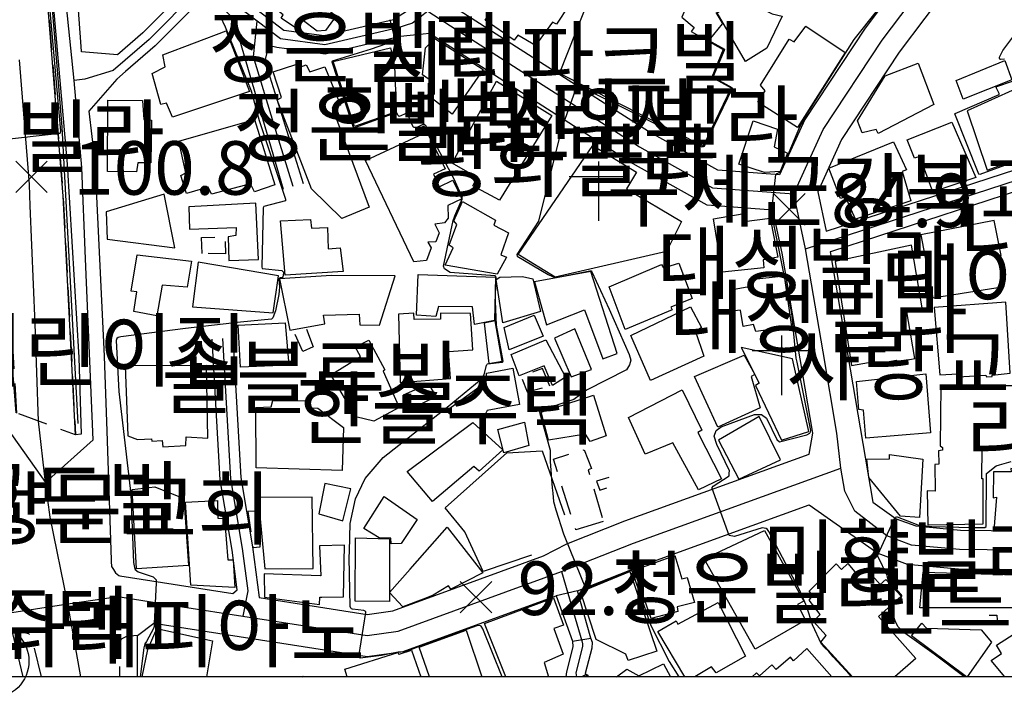
# Model space of a CAD drawing. Units: millimetres. Extents: x 200000 to 202345, y 558373 to 561164.
# Drawn here: x 201087 to 201252, y 558374 to 558488 of the extents above; entities that cross this region are included whole.
import ezdxf

# ---------------------------------------------------------------- set-up
doc = ezdxf.new("R2010")
doc.units = ezdxf.units.MM
doc.linetypes.add('5M2P5', pattern=[7.5, 5, -2.5])
for name, color, linetype in [('A0013110', 1, 'Continuous'), ('A0023210', 7, 'Continuous'), ('A0033324', 1, '5M2P5'), ('A0093352', 7, '5M2P5'), ('B0014111', 7, 'Continuous'), ('B0014112', 7, 'Continuous'), ('B0014113', 7, 'Continuous'), ('B0014116', 7, '5M2P5'), ('B0014416', 7, 'Continuous'), ('B0014421', 7, 'Continuous'), ('B0024120', 3, 'B0024120'), ('C0393323', 7, 'Continuous'), ('F0017111', 30, 'Continuous'), ('F0017114', 7, 'Continuous'), ('F0027132', 7, 'Continuous'), ('F0027217', 7, 'Continuous'), ('F0047224', 7, 'Continuous'), ('H0017334', 7, 'Continuous'), ('H0049140', 7, 'Continuous')]:
    doc.layers.add(name, color=color, linetype=linetype)
doc.styles.add('GHS', font='romans', dxfattribs={"bigfont": 'ngsw.shx'})
doc.styles.add('NGSW', font='romans.shx', dxfattribs={"bigfont": 'ngsw.shx'})
doc.linetypes.add('B0024120', pattern='A,10,-1.75,[133,ltypeshp.shx,S=0.75,R=0,X=0,Y=0],-3.25', length=15)

# ---------------------------------------------------------------- blocks, each defined once
blk = doc.blocks.new('B0014416')
at = {"layer": 'B0014416'}
blk.add_circle((0, 0), 6.25, dxfattribs=at)
at = {"layer": 'B0014416', "style": 'GHS'}
blk.add_text('학', height=7, dxfattribs=at).set_placement((-4.215, -3.007))
blk = doc.blocks.new('B0014421')
at = {"layer": 'B0014421'}
for points in [[(0, 0), (0, 10)], [(-5, 7.5), (5, 7.5)]]:
    blk.add_lwpolyline(points, dxfattribs=at)
blk = doc.blocks.new('F0027217')
at = {"layer": 'F0027217'}
for p, q in [((-2.652, 2.652), (2.652, -2.652)), ((-2.652, -2.652), (2.652, 2.652))]:
    blk.add_line(p, q, dxfattribs=at)

msp = doc.modelspace()

# ---------------------------------------------------------------- linework, layer by layer
at = {"layer": 'A0013110', "flags": 128}
for points in [[(201075.226, 558547.529), (201087.094, 558548.406), (201091.127, 558503.684), (201094.618, 558464.009), (201096.581, 558431.493), (201096.966, 558418.616), (201096.001, 558418.507), (201093.942, 558458.621), (201086.939, 558546.442), (201084.453, 558575.714)], [(201116.38, 558495.185), (201107.346, 558486.087), (201103.069, 558482.39), (201097, 558482.91), (201096.99, 558482.99), (201092.41, 558546.18)], [(201256.51, 558511.18), (201251.81, 558505.77), (201234.53, 558482.85), (201224.81, 558468.15), (201220.83, 558459.37), (201222.254, 558452.751), (201254.159, 558463.116)], [(201246.37, 558510.18), (201228.81, 558486.89), (201218.67, 558471.54), (201214.42, 558462.2), (201204.03, 558463), (201192.38, 558469.51), (201157.276, 558491.979)], [(201152.622, 558490.324), (201149.477, 558488.302), (201137.847, 558485.583), (201131.056, 558486.494), (201120.065, 558494.925)], [(201130.961, 558459.738), (201122.571, 558488.511), (201118.955, 558491.995), (201117.54, 558492.095), (201109.394, 558483.893), (201104.442, 558479.612), (201102.95, 558478.322), (201098.23, 558472.93), (201099.28, 558464.38), (201100.84, 558431.71), (201101.29, 558419.14), (201101.98, 558397.51), (201101.99, 558397.2), (201102.05, 558396.34), (201102.37, 558395.88), (201102.72, 558395.32), (201103.32, 558394.83), (201103.473, 558394.806), (201122.46, 558391.83), (201123.184, 558392.46), (201122.329, 558399.141), (201120.308, 558410.932), (201118.973, 558434.581)], [(201122.467, 558434.779), (201123.792, 558411.328), (201125.791, 558399.659), (201126.882, 558391.135), (201145.08, 558388.29), (201149.4, 558388.9), (201174.73, 558398.15), (201178.62, 558400.17), (201188.41, 558404.03), (201219.38, 558415.23), (201220, 558418.77), (201214.86, 558449.04), (201213.31, 558456.27), (201202.26, 558457.12), (201189.3, 558464.36), (201155.55, 558485.96), (201154.47, 558485.87), (201150.663, 558485.498), (201137.993, 558482.537), (201129.864, 558483.626), (201128.46, 558483.94), (201127.847, 558481.391), (201134.283, 558460.775)], [(201182.04, 558377.81), (201181.8, 558378.45), (201182.92, 558382.68), (201182.93, 558383.59), (201182.7, 558384.32), (201180.43, 558392.28), (201191.24, 558396.54), (201219.4, 558406.73), (201230.95, 558398.61), (201235.85, 558396.78), (201244.5, 558395.97), (201253.88, 558395.88), (201279.28, 558394.01), (201276.042, 558386.974), (201271.73, 558383.492), (201268.032, 558380.78), (201262.18, 558377.82)], [(201106.42, 558377.8), (201106.44, 558384.78), (201109.17, 558386.83), (201145.04, 558381.21), (201151.12, 558382.08), (201176.84, 558391.46), (201179.59, 558383.81), (201179.65, 558382.88), (201178.56, 558378.63), (201178.49, 558377.8)], [(201087.19, 558377.79), (201085.45, 558385.11), (201084.54, 558384.97), (201071.55, 558381.7), (201067, 558377.79)]]:
    msp.add_lwpolyline(points, dxfattribs=at)
msp.add_lwpolyline([(201270.6, 558402.2), (201272.67, 558411.51), (201275.3, 558416.36), (201280.57, 558426.27), (201284.88, 558434.18), (201286.64, 558441.7), (201287.512, 558459.489), (201286.766, 558459.57), (201281.964, 558460.069), (201269.857, 558459.87), (201268.428, 558459.85), (201266.8, 558459.82), (201254.741, 558459.624), (201223.13, 558449.355), (201222.939, 558449.293), (201230.08, 558407.16), (201234, 558404.41), (201237.31, 558403.18), (201244.84, 558402.47)], close=True, dxfattribs=at)
at = {"layer": 'A0023210', "flags": 128}
for points in [[(201111.11, 558560.19), (201113.129, 558555.593), (201119.21, 558541.75), (201120.12, 558540.22), (201122.93, 558539.91), (201129.73, 558530.47), (201129.81, 558528.8), (201146.52, 558515.34), (201156.02, 558506.85), (201154.79, 558501.07), (201155.14, 558493.46), (201154.972, 558491.487), (201155.261, 558489.76), (201159.09, 558487.26), (201190.84, 558466.93), (201203.15, 558460.06), (201216.82, 558459)], [(201083.623, 558420.858), (201090.976, 558410.485), (201098.973, 558417.638), (201098.972, 558417.655), (201097.696, 558448.102), (201097.054, 558463.433), (201095.778, 558478.087), (201091.927, 558515.634), (201089.667, 558547.328), (201089.492, 558549.788), (201086.293, 558554.054)], [(201272.55, 558398.89), (201244.67, 558399.22), (201236.58, 558399.98), (201232.47, 558401.51), (201227.08, 558405.68), (201225.396, 558409.02), (201224.71, 558412.91), (201224.06, 558418.76), (201221.736, 558432.464), (201218.79, 558449.79), (201216.82, 558459), (201218.8, 558463.37), (201221.74, 558469.84), (201231.67, 558484.87), (201249.09, 558507.97), (201253.97, 558513.6)], [(201155.261, 558489.76), (201152.708, 558487.734), (201150.07, 558486.9), (201137.92, 558484.06), (201130.46, 558485.06), (201126.574, 558488.033), (201119.423, 558493.488), (201117.383, 558493.722), (201116.482, 558493.185), (201108.37, 558484.99), (201102.32, 558479.76), (201097.569, 558478.296), (201095.778, 558478.087)], [(201132.622, 558460.256), (201129.456, 558470.425), (201125.969, 558482.085), (201126.574, 558488.033)], [(201096.889, 558377.794), (201094.72, 558390.1), (201091.768, 558404.688), (201090.976, 558410.485), (201089.777, 558420.807), (201089.209, 558437.189), (201088.404, 558456.998), (201088.276, 558460.618), (201086.606, 558481.552)], [(201218.79, 558449.79), (201254.45, 558461.37)], [(201120.72, 558434.68), (201122.05, 558411.13), (201124.06, 558399.4), (201124.97, 558392.29), (201124.14, 558388.03)], [(201062.89, 558377.79), (201067.217, 558382.098), (201069.63, 558384.83), (201078.316, 558387.017), (201083.84, 558388.41), (201094.72, 558390.1), (201103.14, 558391.31), (201113.996, 558389.613), (201124.14, 558388.03), (201145.06, 558384.75), (201150.26, 558385.49), (201177.75, 558395.52), (201189.83, 558400.29), (201224.71, 558412.91)], [(201177.75, 558395.52), (201178.801, 558391.908), (201181.16, 558383.86), (201181.28, 558383.36), (201181.27, 558382.9), (201180.17, 558378.5), (201180.24, 558377.805)]]:
    msp.add_lwpolyline(points, dxfattribs=at)
at = {"layer": 'A0033324', "flags": 128}
for points in [[(201090.27, 558377.79), (201089.073, 558382.84), (201088.73, 558384.29), (201088.18, 558385.07), (201087.35, 558385.2), (201085.45, 558385.11)], [(201106.44, 558384.78), (201104.57, 558384.6), (201103.7, 558384.16), (201103.44, 558383.58), (201103.436, 558382.429), (201103.42, 558377.79)]]:
    msp.add_lwpolyline(points, dxfattribs=at)
at = {"layer": 'A0093352', "flags": 128}
msp.add_lwpolyline([(201086.166, 558422.141), (201084.722, 558445.764), (201080.992, 558491.234), (201076.835, 558538.587), (201073.216, 558588.802), (201072.757, 558601.578), (201073.135, 558613.422), (201073.522, 558623.092), (201073.524, 558632.652), (201083.865, 558639.444), (201083.228, 558628.58), (201083.069, 558600.744), (201084.453, 558575.714), (201086.939, 558546.442), (201093.942, 558458.621), (201096.001, 558418.507)], close=True, dxfattribs=at)
at = {"layer": 'B0014111', "flags": 128}
for points in [[(201210.9, 558509.53), (201201.81, 558490.34), (201198.92, 558491), (201197.99, 558488.72), (201200.03, 558486.98), (201199.57, 558486.31), (201204.94, 558483.29), (201203.02, 558478.63), (201206.29, 558476.84), (201201.58, 558467.06), (201177.39, 558479.25), (201183.03, 558493.42), (201173.71, 558498.37), (201176.31, 558503.47), (201171.4, 558506.58), (201180.78, 558524.79), (201185.18, 558522.41), (201185.68, 558523.05), (201192.51, 558519.8), (201194.71, 558523.96), (201201.12, 558520.75), (201199.66, 558516.37)], [(201156.44, 558485.14), (201164.59, 558479.95), (201159.33, 558472.41), (201155.25, 558475.6), (201156.22, 558477.76), (201154.38, 558479.02), (201154.88, 558483.58)], [(201237.7, 558480.99), (201240.37, 558474.05), (201231.02, 558469.17), (201230.67, 558469.86), (201228.32, 558469.3), (201227.55, 558471.3), (201232.19, 558478.88)], [(201101.37, 558462.79), (201101.42, 558474.77), (201107.29, 558474.74), (201107.47, 558471.55), (201108.78, 558471.43), (201108.67, 558464.23), (201106.5, 558464.25), (201106.28, 558462.73)], [(201182.99, 558467.13), (201190.38, 558462.68), (201188.66, 558459.89), (201197.91, 558454.39), (201195.38, 558449.32), (201176.68, 558445.03), (201170.45, 558448.82)], [(201112.71, 558449.93), (201110.94, 558458.96), (201101.14, 558456), (201101.31, 558451.41)], [(201212.85, 558454.95), (201214.1, 558448.36), (201211.65, 558447.91), (201211.76, 558446.58), (201204.78, 558445.83), (201203.32, 558454.83), (201208.12, 558455.67), (201208.45, 558454.38)], [(201206.18, 558442.87), (201209.6, 558443.53), (201209.61, 558444.63), (201215.18, 558445.25), (201216.42, 558436.69), (201210.41, 558435.9), (201210.01, 558437.04), (201208.31, 558436.71), (201207.84, 558439.49), (201206.81, 558439.35)], [(201214.74, 558417.63), (201219.34, 558419.04), (201216.57, 558431.31), (201207.94, 558433.18), (201211, 558427.18), (201210.39, 558426.8)], [(201151.12, 558425.17), (201152.27, 558422.81), (201156.64, 558424.94), (201155.42, 558427.09)], [(201207.56, 558411.05), (201214.57, 558414.31), (201210.99, 558421.58), (201204.14, 558417.62)], [(201234.748, 558404.845), (201229.451, 558411.308), (201229.079, 558414.422), (201232.918, 558414.461), (201232.924, 558415.173), (201238.511, 558414.391), (201237.959, 558404.605)], [(201115.03, 558396.55), (201106.25, 558395.96), (201105.56, 558409.3), (201109.36, 558409.79), (201114.22, 558407.78)]]:
    msp.add_lwpolyline(points, close=True, dxfattribs=at)
for points in [[(201107.23, 558377.8), (201108.17, 558382.39), (201109.71, 558385.97), (201119.07, 558383.88), (201118.04, 558377.8)], [(201141.71, 558377.8), (201141.3, 558379.08), (201150.24, 558381.92), (201150.356, 558381.567), (201150.45, 558381.6), (201152.49, 558382.28), (201154.08, 558377.8)]]:
    msp.add_lwpolyline(points, dxfattribs=at)
at = {"layer": 'B0014112', "flags": 128}
for points in [[(201170.41, 558497.04), (201178.98, 558490.72), (201176.88, 558487.57), (201176.24, 558487.88), (201173.37, 558483.97), (201170.42, 558485.68), (201169.79, 558484.85), (201164.89, 558488.2)], [(201208.68, 558481.28), (201203.92, 558489.47), (201208.35, 558492.58), (201209.15, 558491.33), (201213.17, 558489.31), (201214.88, 558488.89), (201212.26, 558483.54)], [(201218.86, 558487.23), (201225.47, 558482.79), (201217.42, 558470.17), (201210.76, 558474.45), (201212.01, 558476.32), (201211.19, 558477.28), (201216.02, 558485.04), (201216.85, 558484.59)], [(201244.11, 558478.07), (201252.29, 558481.43), (201253.46, 558478.18), (201245.27, 558474.94)], [(201245.99, 558472.98), (201249.33, 558463.02), (201254.46, 558464.83), (201253.89, 558466.95), (201258.7, 558468.93), (201257.26, 558472.55), (201258.11, 558473.11), (201256.4, 558477.68)], [(201215.73, 558465.84), (201214.54, 558462.78), (201211.9, 558462.59), (201207.58, 558464.04), (201209.98, 558471.32), (201214.05, 558469.89), (201213.49, 558466.93)], [(201235.87, 558468.11), (201243.37, 558471.09), (201247.4, 558461.76), (201240.2, 558459.37), (201238.02, 558465.28), (201237.09, 558465.04)], [(201236.49, 558457.84), (201227.21, 558454.76), (201225.48, 558458.52), (201224.67, 558458.25), (201222.71, 558463.37), (201233.56, 558467.79), (201235.79, 558463.07), (201235.05, 558462.8)], [(201121.79, 558447.8), (201126.76, 558447.96), (201126.32, 558457.43), (201115.08, 558456.84), (201115.16, 558453.08), (201123.02, 558453.35), (201122.95, 558452.02), (201121.66, 558451.77)], [(201166.94, 558445.51), (201158.16, 558447.01), (201159.5, 558449.96), (201158.87, 558450.42), (201160.16, 558453.88), (201159.62, 558454.48), (201161.11, 558457.72), (201166.64, 558454.61), (201166.37, 558453.77), (201168.85, 558452.45), (201167.53, 558448.79), (201168.48, 558448.38)], [(201141.01, 558445.99), (201131.25, 558445.37), (201130.48, 558454.5), (201135.51, 558454.7), (201135.71, 558453.27), (201138.38, 558453.36), (201138.5, 558449.79), (201140.53, 558449.92)], [(201115.51, 558447.73), (201114.78, 558443.35), (201110.58, 558443.69), (201109.68, 558438.53), (201105.82, 558439.25), (201106.32, 558442.55), (201105.36, 558442.67), (201106.35, 558448.77)], [(201130.17, 558445.25), (201116.63, 558447.51), (201115.7, 558440.02), (201129.27, 558439.01)], [(201175.23, 558437.02), (201181.61, 558439.54), (201184.7, 558431.29), (201187.08, 558432.18), (201182.7, 558445.96), (201173.22, 558444.24)], [(201149.79, 558445.22), (201139.08, 558445.32), (201130.32, 558444.76), (201132.07, 558436.1), (201137.92, 558437.19), (201137.74, 558438.61), (201143.7, 558438.81), (201143.81, 558437.01), (201147.14, 558436.96)], [(201166.63, 558445.04), (201166.5, 558437.74), (201163.1, 558437.03), (201162.76, 558440.03), (201157.04, 558440.07), (201156.63, 558438.4), (201153.35, 558438.65), (201153.65, 558445.46)], [(201172.94, 558444.74), (201174.21, 558439.23), (201167.87, 558437.33), (201166.76, 558444.63), (201167.38, 558445.01), (201171.18, 558445.15)], [(201150.6, 558427.32), (201159.09, 558427.98), (201158.73, 558432.53), (201162.82, 558432.81), (201162.46, 558438.92), (201157.41, 558438.99), (201157.37, 558437.93), (201152.94, 558437.91), (201152.88, 558438.98), (201150.33, 558438.82)], [(201165.53, 558430.51), (201167.75, 558430.87), (201166.58, 558437.66), (201164.71, 558437.26)], [(201168.11, 558436.55), (201173.13, 558438.62), (201174.64, 558435.07), (201168.94, 558432.78)], [(201123.37, 558436.96), (201131.28, 558437.35), (201131.91, 558430.23), (201123.74, 558429.87)], [(201179.34, 558428.27), (201182.76, 558429.49), (201179.97, 558436.32), (201176.57, 558434.78)], [(201145.36, 558434.4), (201148.02, 558429.45), (201147.73, 558429.22), (201150.46, 558423.12), (201146.18, 558420.83), (201143.16, 558421.53), (201138.97, 558428.62), (201143.91, 558431.69), (201143.04, 558433.31)], [(201169.25, 558432.02), (201175.11, 558434.5), (201178.43, 558428.22), (201176.24, 558426.81), (201174.81, 558430.12), (201170.6, 558428.45)], [(201211.18, 558423.04), (201204.02, 558419.8), (201200.12, 558428.34), (201208.46, 558431.89), (201210.24, 558428.65), (201209.63, 558428.29)], [(201169.54, 558429.73), (201170.69, 558423.61), (201165.26, 558422.58), (201164.93, 558421.93), (201158.87, 558422.05), (201158.57, 558422.71), (201165.07, 558427.44), (201165.1, 558428.86)], [(201239.01, 558428.77), (201239.81, 558418.85), (201228.93, 558417.94), (201228.53, 558422.66), (201227.76, 558422.76), (201227.38, 558427.49)], [(201204.65, 558411.13), (201200.78, 558409.24), (201196.44, 558417.17), (201191.81, 558415.25), (201188.99, 558421.44), (201198.03, 558426.05), (201201.36, 558419.29), (201200.69, 558418.88)], [(201175.58, 558417.6), (201174.33, 558422.29), (201183.13, 558425.19), (201185.25, 558418.35), (201182.59, 558417.37), (201181.79, 558418.64)], [(201167.88, 558416.01), (201163.88, 558412.39), (201163.01, 558413.2), (201156.04, 558407.32), (201151.78, 558412.36), (201162.83, 558420.58)], [(201171.53, 558420.63), (201172.27, 558416.73), (201168.02, 558415.49), (201167.01, 558419.4)], [(201137.96, 558410.33), (201136.91, 558405.2), (201140.97, 558404.06), (201142.32, 558409.42)], [(201126.74, 558407.971), (201127.822, 558395.973), (201136.001, 558396.041), (201135.797, 558408.039)], [(201147.93, 558408.14), (201153.49, 558404.29), (201150.79, 558400.25), (201149.08, 558400.18), (201149.06, 558401.142), (201147.09, 558401.2), (201144.52, 558402.75)], [(201115.39, 558393.21), (201114.51, 558407.18), (201119.89, 558407.49), (201119.96, 558404.49), (201121.06, 558404.46), (201121.65, 558397.5), (201122.523, 558397.504), (201122.8, 558392.81)], [(201152.31, 558395.93), (201152.68, 558396.38), (201158.52, 558402.97), (201164.52, 558395.29), (201159.11, 558392.56), (201158.74, 558393.14), (201156.18, 558391.53), (201154.45, 558390.86), (201151.03, 558389.58), (201148.81, 558392)], [(201143.09, 558401.21), (201148.82, 558401.01), (201148.79, 558390.49), (201143.04, 558390.52)], [(201137.1, 558391.192), (201137.43, 558391.22), (201141.07, 558391.29), (201141.26, 558399.95), (201137.04, 558399.84), (201137.268, 558394.81), (201137.22, 558394.81), (201127.76, 558395.15), (201127.81, 558391.19), (201137.06, 558389.98)], [(201256.17, 558394.92), (201256.11, 558391.52), (201253.88, 558391.66), (201253.8, 558389.44), (201238.02, 558389.44), (201238.54, 558395.42)]]:
    msp.add_lwpolyline(points, close=True, dxfattribs=at)
for points in [[(201168.36, 558377.8), (201164.81, 558386.77), (201176.38, 558391.11), (201178.09, 558386.51), (201176.45, 558385.96), (201178, 558381.6), (201174.81, 558380.22), (201175.53, 558377.8)], [(201252.28, 558377.81), (201250.02, 558380.55), (201251.73, 558381.74), (201250.89, 558383.16), (201259.45, 558388.62), (201263.57, 558383.2), (201255.69, 558377.82)], [(201245.86, 558377.81), (201236.58, 558384.72), (201238.34, 558386.84), (201239.14, 558386.02), (201248.33, 558385.72), (201250.08, 558383.63), (201245.97, 558377.81)], [(201155.56, 558377.8), (201153.81, 558382.82), (201161.73, 558385.65), (201164.34, 558377.8)], [(201223.185, 558377.811), (201219.013, 558382.599), (201216.762, 558380.523), (201216.231, 558381.136), (201213.84, 558379.058), (201213.123, 558379.855), (201211.028, 558378.004), (201210.537, 558378.516), (201209.795, 558377.809)], [(201187.01, 558377.81), (201188.72, 558379.1), (201190.77, 558377.99), (201194.88, 558380.01), (201196.09, 558377.81)], [(201134.11, 558377.8), (201134.3, 558377.92), (201134.39, 558377.8)]]:
    msp.add_lwpolyline(points, dxfattribs=at)
at = {"layer": 'B0014113', "flags": 128}
for points in [[(201139.86, 558488.94), (201138.06, 558486.49), (201136.64, 558486.39), (201134.12, 558488.28), (201133.03, 558486.93), (201130.62, 558488.57), (201130.94, 558489.1), (201124.92, 558493.93), (201128.05, 558497.63)], [(201125.29, 558476.21), (201112.31, 558471.91), (201111.29, 558474.25), (201110.34, 558474.04), (201108.88, 558479.27), (201111.09, 558480.36), (201110.71, 558482.42), (201121.35, 558486.44)], [(201142.93, 558470.34), (201139.32, 558481.26), (201148.96, 558483.6), (201149.67, 558480.47), (201149.89, 558474.89), (201149.95, 558472.83)], [(201129.24, 558479.53), (201133.05, 558480.8), (201133.44, 558480.21), (201134.82, 558480.69), (201135.39, 558479.54), (201137.92, 558480.39), (201140.59, 558473.93), (201139.19, 558473.54), (201145.39, 558456.79), (201140.81, 558454.86), (201135.7, 558459.84), (201129.945, 558474.853), (201130.67, 558475.25)], [(201166.79, 558477.95), (201176.1, 558472.22), (201167.33, 558457.94), (201162.84, 558460.35), (201163.56, 558461.79), (201159.35, 558464.16)], [(201126.11, 558471.53), (201129.52, 558460.53), (201126.1, 558459.35), (201125.43, 558460.73), (201118.86, 558458.98), (201118.31, 558460.12), (201114.7, 558459.08), (201113.72, 558462.11), (201114.54, 558462.54), (201113.4, 558467.86)], [(201152.88, 558447.61), (201144.77, 558464.64), (201153.79, 558468.86), (201153.39, 558469.73), (201154.57, 558470.47), (201158.17, 558463.23), (201156.23, 558462.35), (201157.14, 558460.19), (201159.46, 558461.35), (201160.97, 558458.21), (201158.62, 558457.07), (201158.69, 558454.92), (201158.06, 558454.15), (201156.45, 558453.95), (201157.19, 558452.49), (201156.63, 558450.98), (201155.27, 558450.92), (201155.8, 558449.97), (201155.02, 558447.82)], [(201238.171, 558452.136), (201240.176, 558441.564), (201252.207, 558443.457), (201251.277, 558448.499), (201251.686, 558448.674), (201250.482, 558454.536)], [(201236.616, 558450.417), (201223.745, 558447.632), (201226.502, 558430.174), (201230.301, 558430.832), (201230.482, 558430.393), (201234.043, 558431.032), (201234.223, 558430.754), (201237.19, 558431.346), (201235.787, 558439.519), (201238.393, 558439.853)], [(201188.43, 558436.24), (201185.74, 558443.39), (201194.54, 558447.14), (201194.91, 558446.57), (201197.47, 558447.37), (201199.7, 558441.41), (201196.14, 558439.95), (201196.33, 558439.52)], [(201189.38, 558435.22), (201199.46, 558440.03), (201201.3, 558436.56), (201200.3, 558435.86), (201201.68, 558431.76), (201192.71, 558427.63)], [(201253.208, 558428.898), (201252.444, 558440.803), (201240.394, 558439.915), (201241.373, 558428.573), (201244.399, 558428.755), (201244.494, 558428.267), (201249.114, 558428.562), (201249.194, 558428.233), (201250.198, 558428.3), (201250.169, 558428.565)], [(201118.275, 558417.921), (201118.034, 558430.162), (201104.366, 558430.081), (201104.823, 558418.33), (201106.46, 558417.696), (201108.795, 558417.82), (201108.829, 558417.437), (201110.561, 558417.525), (201110.682, 558416.496), (201114.573, 558416.732), (201114.613, 558418.157)], [(201239.246, 558409.089), (201239.357, 558403.362), (201248.677, 558403.522), (201248.658, 558411.09), (201248.457, 558411.084), (201248.495, 558416.427), (201254.3, 558416.379), (201254.512, 558426.765), (201241.533, 558426.725), (201241.41, 558416.64), (201241.828, 558416.351), (201241.831, 558415.944), (201241.17, 558415.802), (201241.223, 558413.574), (201240.557, 558413.496), (201240.608, 558409.039)], [(201126.39, 558412.93), (201126.36, 558423.12), (201128.94, 558423.24), (201129.19, 558424.28), (201134.98, 558424.25), (201135.07, 558423.04), (201136.74, 558423.01), (201141.07, 558419.72), (201140.87, 558412.53)], [(201250.445, 558402.423), (201259.105, 558402.321), (201259.23, 558403.031), (201261.257, 558402.93), (201261.33, 558402.304), (201268.598, 558402.226), (201268.645, 558402.439), (201269.611, 558402.493), (201269.746, 558412.426), (201256.839, 558413.068), (201256.434, 558412.764), (201253.325, 558412.865), (201253.393, 558412.257), (201250.419, 558412.257), (201250.318, 558407.932), (201250.893, 558407.999)], [(201211.9, 558402.42), (201218.5, 558390.56), (201217.44, 558389.97), (201218.8, 558387.34), (201210.33, 558382.47), (201201.75, 558397.67)], [(201189.99, 558395.75), (201196.81, 558398.21), (201197.96, 558394.31), (201198.86, 558394.52), (201200.1, 558390.3), (201197.19, 558389.57), (201197.3, 558388.81), (201192.82, 558387.65)], [(201180.93, 558392.12), (201189.21, 558395.51), (201193.76, 558382.16), (201188.98, 558380.55), (201188.54, 558381.63), (201183.58, 558384.07)]]:
    msp.add_lwpolyline(points, close=True, dxfattribs=at)
for points in [[(201226.66, 558377.81), (201221.33, 558383.63), (201222.26, 558384.74), (201220.14, 558387.12), (201221.22, 558388.32), (201219.37, 558390.7), (201220, 558391.48), (201219.37, 558392.21), (201223.93, 558396.81), (201224.82, 558395.88), (201225.87, 558396.88), (201227.65, 558394.81), (201229.03, 558395.91), (201231.31, 558393.34), (201232.31, 558394.19), (201234.89, 558391.38), (201231.06, 558387.97), (201237.32, 558380.88), (201233.8, 558377.81)], [(201198.46, 558377.81), (201193.97, 558385.46), (201197.01, 558387.24), (201197.29, 558386.67), (201204.09, 558390.32), (201208.71, 558381.31), (201203.78, 558378.49), (201202.98, 558379.51), (201200.16, 558377.81)]]:
    msp.add_lwpolyline(points, dxfattribs=at)
at = {"layer": 'B0014116', "flags": 128}
for points in [[(201117.29, 558448.97), (201117.17, 558451.71), (201121.14, 558451.8), (201121.24, 558448.96)], [(201135.97, 558433.29), (201134.23, 558432.53), (201132.85, 558435.64), (201134.85, 558436.33)], [(201175.76, 558426.7), (201174.54, 558429.67), (201170.96, 558428.31), (201171.95, 558425.72)], [(201184.76, 558403.92), (201180.15, 558402.56), (201176.37, 558414.44), (201181.56, 558416.01), (201182.79, 558412.83), (201182.25, 558412.61)], [(201185.689, 558411.346), (201183.628, 558410.705), (201184.169, 558409.218), (201186.026, 558409.759)], [(201125.834, 558399.576), (201127.05, 558399.65), (201126.8, 558405.67), (201125.01, 558405.64)], [(201250.94, 558388.17), (201251.09, 558386.6), (201248.18, 558386.65), (201248.18, 558388.19)]]:
    msp.add_lwpolyline(points, close=True, dxfattribs=at)
at = {"layer": 'B0024120', "flags": 128}
msp.add_lwpolyline([(201172.72, 558398.29), (201164.59, 558395.51), (201161.49, 558402.17), (201158.19, 558406.21), (201168.54, 558415.48), (201174.51, 558415.84), (201178.23, 558405.06)], dxfattribs=at)
at = {"layer": 'C0393323', "flags": 128}
msp.add_lwpolyline([(201180.43, 558392.28), (201176.84, 558391.46), (201179.59, 558383.81), (201182.7, 558384.32)], close=True, dxfattribs=at)
at = {"layer": 'F0017111', "flags": 128}
for points, elevation in [([(201203.69, 558489.53), (201204.68, 558487.83), (201204.76, 558487.59), (201202.57, 558484.94), (201202.53, 558484.79), (201205.14, 558483.37), (201205.09, 558483.14), (201203.27, 558478.76), (201203.27, 558478.64), (201206.37, 558476.9), (201206.42, 558476.74), (201201.74, 558466.99), (201201.41, 558466.9), (201180.63, 558477.16), (201180.3, 558477.16), (201177.74, 558469.98), (201173.89, 558454.42), (201170.25, 558448.8), (201170.29, 558448.55), (201175.48, 558445.46), (201176.6, 558444.97), (201176.88, 558444.97), (201182.52, 558446.09), (201182.63, 558446.08), (201182.71, 558446.08), (201182.83, 558445.94), (201185.74, 558439.61), (201189.12, 558431.99), (201189.38, 558431.04), (201189.19, 558430.27), (201188.68, 558429.44), (201181.92, 558425.99), (201179.83, 558424.46), (201174.14, 558422.53), (201174.08, 558422.42), (201174.05, 558422.31), (201174.08, 558422.1), (201175.81, 558415.94), (201175.85, 558414), (201176.17, 558409.62), (201176.27, 558408.71), (201176.42, 558407.3), (201176.8, 558405.92), (201178.09, 558401.84), (201178.328, 558401.274), (201181.75, 558392.707), (201181.846, 558392.659), (201181.999, 558392.668), (201189.326, 558395.673), (201189.507, 558395.673), (201189.579, 558395.661), (201189.678, 558395.365), (201192.75, 558386.42), (201195.84, 558380.39), (201197.49, 558377.81)], 90), ([(201226.49, 558377.81), (201226.2, 558378.19), (201223.45, 558381.2), (201222.69, 558382.08), (201221.93, 558382.81), (201221.46, 558383.31), (201219.93, 558386.54), (201219.01, 558389.59), (201217.79, 558392.46), (201212.59, 558402.27), (201212.361, 558402.561), (201212.168, 558402.756), (201211.473, 558402.852), (201206.82, 558401.414), (201205.956, 558401.606), (201203.102, 558409.491), (201203.102, 558409.635), (201203.246, 558409.851), (201205.932, 558411.601), (201205.956, 558411.792), (201205.956, 558412.08), (201206.001, 558412.473), (201203.84, 558416.87), (201203.4, 558418.28), (201203.74, 558419.21), (201204.61, 558419.87), (201210.2, 558421.9), (201211.4, 558421.91), (201212.2, 558421.29), (201213.96, 558417.7), (201214.4, 558417.33), (201219.024, 558418.517), (201219.532, 558418.768), (201219.633, 558419.002), (201219.65, 558419.254), (201217.384, 558430.726), (201217.19, 558431.4), (201216.46, 558438.99), (201214.116, 558450.681), (201213.065, 558455.832), (201213.804, 558462.263), (201213.932, 558462.427), (201214.115, 558462.482), (201214.587, 558462.744), (201214.662, 558462.847), (201217.827, 558470.265), (201219.142, 558472.602), (201226.966, 558484.975), (201230.924, 558489.953)], 85), ([(201167.78, 558377.8), (201164.531, 558385.891), (201164.229, 558386.335), (201164.142, 558386.407), (201163.954, 558386.451), (201163.505, 558386.393), (201154.095, 558383.037), (201152.116, 558382.226), (201151.351, 558382.034), (201150.256, 558381.943), (201147.447, 558381.392), (201143.885, 558380.981), (201143.721, 558381.063), (201143.639, 558381.254), (201144.856, 558388.632), (201144.837, 558388.73), (201144.739, 558388.847), (201144.524, 558388.964), (201142.569, 558389.179), (201142.413, 558389.257), (201142.296, 558389.375), (201142.198, 558389.648), (201142.02, 558397.87), (201142.1, 558398.96), (201142.18, 558403.6), (201143.1, 558407.77), (201144.72, 558411.14), (201147.76, 558414.72), (201153.83, 558419.45), (201158.54, 558423.13), (201164.25, 558427.85), (201164.76, 558428.61), (201165.12, 558430.2), (201165.2, 558430.3), (201165.22, 558430.36), (201165.32, 558430.43), (201167.74, 558430.72), (201167.84, 558430.73), (201167.94, 558430.9), (201166.79, 558436.94), (201166.64, 558440.93), (201166.67, 558444.56), (201166.75, 558444.98), (201166.71, 558445.18), (201166.52, 558445.26), (201159, 558445.78), (201158.07, 558446.44), (201157.88, 558446.87), (201159.51, 558454.56), (201159.79, 558455.34), (201160.88, 558457.78), (201161.03, 558458.06), (201161.03, 558458.23), (201161.01, 558458.49), (201159.67, 558461.47), (201154.94, 558470.45), (201154.67, 558470.67), (201154.59, 558470.68), (201154.44, 558470.67), (201153.29, 558470.14), (201153.06, 558470.16), (201152.96, 558470.19), (201152.85, 558470.24), (201152.65, 558470.63), (201151.83, 558472.52), (201151.72, 558472.59), (201150.43, 558472.01), (201150.2, 558472.24), (201150.09, 558472.54), (201150.02, 558472.65), (201149.98, 558472.66), (201149.9, 558472.67), (201142.92, 558470.14), (201142.86, 558470.14), (201142.77, 558470.16), (201142.68, 558470.35), (201139.17, 558481.16), (201139.17, 558481.23), (201139.17, 558481.27), (201139.21, 558481.38), (201145.79, 558483.43), (201149.5, 558484.7), (201149.7, 558484.97), (201149.7, 558485.2), (201148.92, 558488.31)], 95), ([(201252.24, 558481.65), (201251.57, 558481.62), (201251.47, 558481.65), (201251.4, 558481.82), (201251.4, 558482.02), (201251.94, 558483.13), (201254.98, 558487.16)], 80), ([(201255.94, 558465.11), (201248.08, 558462.25), (201247.91, 558462.31), (201243.9, 558472.46), (201243.93, 558472.56), (201251.33, 558475.75), (201251.33, 558475.89), (201250.86, 558476.9), (201250.93, 558477.07), (201253.59, 558477.98)], 80), ([(201245.46, 558377.81), (201245.18, 558378.06), (201240.4, 558381.63), (201235.09, 558385.43), (201234.33, 558386.28), (201233.88, 558387.22), (201233.66, 558387.93), (201233.41, 558389.48), (201233.42, 558389.66), (201233.42, 558389.79), (201233.43, 558389.85), (201233.44, 558389.94), (201234.88, 558391.1), (201234.99, 558391.43), (201234.99, 558391.47), (201234.91, 558391.63), (201232.95, 558393.71), (201232.64, 558394.28), (201232.487, 558394.865), (201230.981, 558398.017), (201230.934, 558398.207), (201230.965, 558398.334), (201233.849, 558404.666), (201234.055, 558404.745), (201234.181, 558404.745), (201237.66, 558403.36), (201240.02, 558403.07), (201246.88, 558402.942), (201248.928, 558402.904), (201249.158, 558403.105), (201249.234, 558412.032), (201250.84, 558413.27), (201251.39, 558413.45), (201253.37, 558414.04)], 80), ([(201182.42, 558377.81), (201182.19, 558378.06), (201182.03, 558378.17), (201181.89, 558378.22), (201181.23, 558377.81)], 95)]:
    msp.add_lwpolyline(points, dxfattribs=dict(at, elevation=elevation))
at = {"layer": 'F0017114', "elevation": 100, "flags": 128}
for points in [[(201082.83, 558468.06), (201093.45, 558469.23), (201093.55, 558469.56), (201090.5, 558503.74)], [(201120.35, 558488.91), (201121.2, 558487.08), (201125.57, 558476.33), (201126.89, 558471.35), (201131.32, 558458.12), (201131.32, 558457.84), (201127.69, 558456.9), (201127.55, 558456.66), (201127.32, 558446.7), (201127.41, 558446.47), (201130.7, 558446.14), (201130.94, 558445.9), (201130.99, 558445.71), (201130.85, 558445.08), (201130.78, 558444.93), (201130.75, 558444.9), (201130.72, 558444.88), (201130.43, 558444.88), (201130.31, 558444.83), (201130.23, 558444.75), (201130.23, 558444.67), (201130.34, 558443.35), (201130.22, 558442.11), (201129.62, 558439.34), (201129.21, 558438.15), (201128.95, 558437.94), (201123.76, 558437.46), (201114.53, 558436.4), (201103.61, 558434.96), (201103.2, 558434.87), (201102.95, 558434.71), (201102.85, 558434.39), (201103.3, 558425.798), (201105.313, 558408.531), (201105.78, 558397.03), (201105.92, 558396.19), (201106.06, 558395.84), (201106.55, 558395.49), (201109.04, 558394.61), (201109.36, 558394.33), (201109.57, 558394.12), (201109.6, 558393.64), (201109.25, 558386.81), (201109.22, 558386.29), (201109.11, 558385.97), (201107.95, 558383.77), (201107.67, 558383.34), (201107.5, 558382.71), (201106.89, 558377.8)]]:
    msp.add_lwpolyline(points, dxfattribs=at)
at = {"layer": 'F0047224', "flags": 128}
msp.add_lwpolyline([(201086.023, 558422.201), (201081.03, 558484.26), (201076.71, 558526.91), (201074.94, 558547.22), (201087.84, 558548.11), (201090.94, 558503.89), (201093.68, 558470.23), (201096.417, 558420.436)], dxfattribs=at)
at = {"layer": 'H0017334', "flags": 128}
msp.add_lwpolyline([(200000, 561152.39), (202206.21, 561152.69), (202206.95, 558377.94), (200000, 558377.65)], close=True, dxfattribs=at)

# ---------------------------------------------------------------- block references
at = {"layer": 'B0014416'}
msp.add_blockref('B0014416', (201081.924, 558380.457), dxfattribs=at)
at = {"layer": 'B0014421'}
for p in [(201184.023, 558454.469), (201214.789, 558425.2)]:
    msp.add_blockref('B0014421', p, dxfattribs=at)
at = {"layer": 'F0027217'}
for p in [(201088.614, 558461.882, 100.818), (201216.064, 558456.427, 84.911), (201163.359, 558391.214, 92.083)]:
    msp.add_blockref('F0027217', p, dxfattribs=at)

# ---------------------------------------------------------------- texts
at = {"layer": 'F0027132', "style": 'NGSW'}
for s, p in [('100.8', (201095.614, 558458.882, 100.818)), ('84.9', (201223.064, 558453.427, 84.911)), ('92.1', (201170.359, 558388.214, 92.083))]:
    msp.add_text(s, height=9, dxfattribs=at).set_placement(p)
at = {"layer": 'H0049140', "style": 'NGSW'}
for s, p in [('정은빌라', (201118.31, 558478.73)), ('시티파크빌', (201145.681, 558476.798)), ('한백빌리지', (201137.722, 558467.178)), ('신일빌라', (201167.46, 558466)), ('정은빌라', (201122.475, 558465.447)), ('SM빌라', (201066.735, 558463.627)), ('평화빌라', (201153.318, 558459.552)), ('구세군강북교회', (201185.329, 558454.595)), ('나눔빌라', (201244.76, 558447.325)), ('대성빌라', (201193.746, 558442.41)), ('미아센스빌', (201232.93, 558439.421)), ('대성빌라', (201195.86, 558433.32)), ('행복어린이집', (201049.669, 558427.703)), ('사랑교회', (201215.559, 558425.367)), ('솔블루빌', (201110.459, 558423.084)), ('한솔주택', (201133.144, 558417.934)), ('라인빌', (201245.83, 558413.845)), ('삼성골드빌', (201051.042, 558402.829)), ('양문교회', (201078.829, 558401.086)), ('미향빌라', (201211.431, 558393.01)), ('청운빌라', (201185.947, 558387.759)), ('랜드마크2', (201228.509, 558385.844)), ('동신주택', (201054.974, 558381.863)), ('나래피아노', (201081.924, 558380.457))]:
    msp.add_text(s, height=10, dxfattribs=at).set_placement(p)

doc.saveas('drawing.dxf')
